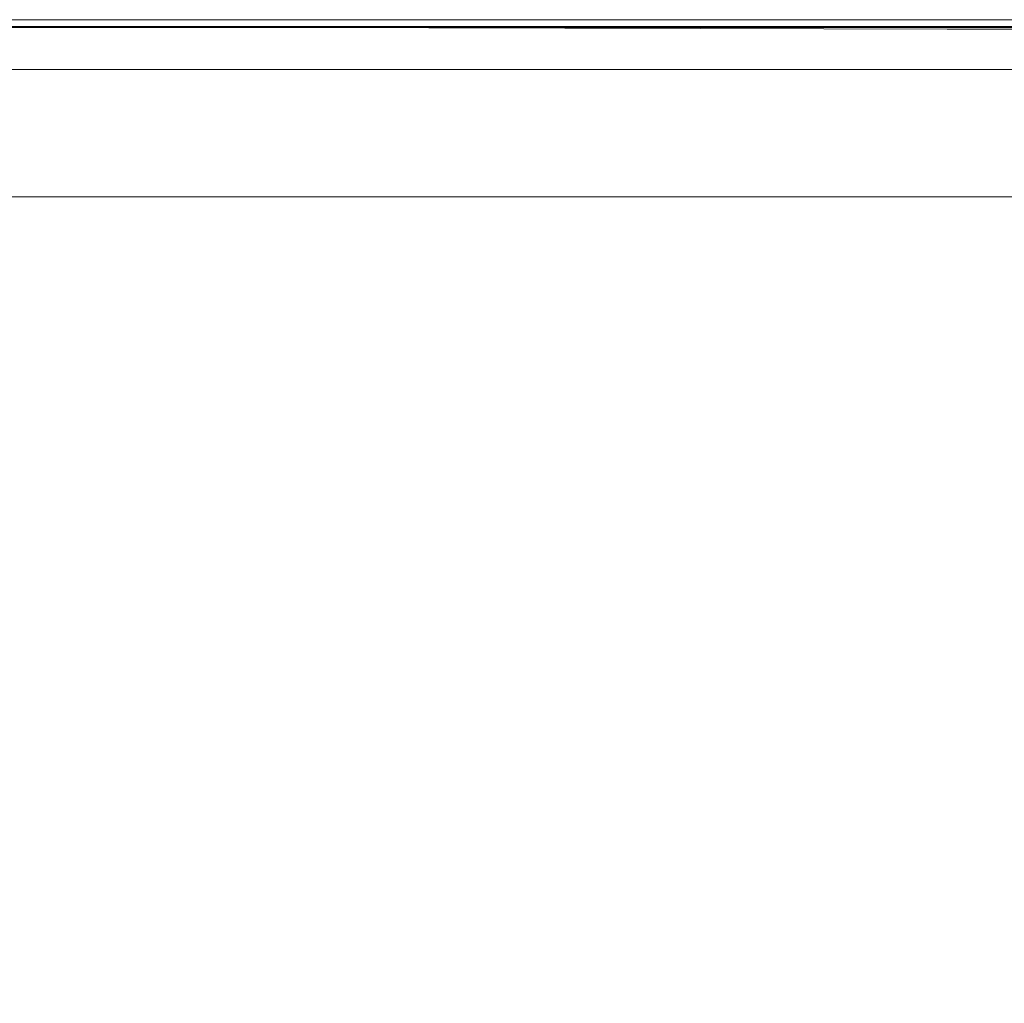
# Model space of a CAD drawing. Extents: x -800 to 800, y -363 to 387.
# Drawn here: x 539 to 660, y 267 to 387 of the extents above; entities that cross this region are included whole.
import ezdxf

# ---------------------------------------------------------------- set-up
doc = ezdxf.new("R2010")
doc.units = 0
doc.header["$LTSCALE"] = 500
doc.header["$MEASUREMENT"] = 0
doc.layers.add('TELIMENA_CERAMIKA', color=7, linetype='Continuous')

msp = doc.modelspace()

# ---------------------------------------------------------------- linework, layer by layer
at = {"layer": 'TELIMENA_CERAMIKA', "lineweight": 0}
for points, invisible_edges in [([(514.23, 386.9, 221.21), (552.93, 386.9, 221.21), (553.35, 387.18, 220.66), (514.63, 387.18, 220.66)], 15), ([(514.78, 387.29, 226.01), (553.51, 387.29, 226.01), (553.12, 387.04, 224.74), (514.41, 387.04, 224.74)], 15), ([(514.86, 387.35, 220.05), (514.63, 387.18, 220.66), (553.35, 387.18, 220.66), (553.6, 387.35, 220.05)], 15), ([(514.96, 387.42, 227.91), (553.7, 387.42, 227.91), (553.51, 387.29, 226.01), (514.78, 387.29, 226.01)], 15), ([(514.96, 387.25, 283.98), (514.8, 386.62, 285.88), (553.51, 386.53, 285.88), (553.7, 387.23, 283.98)], 13), ([(514.98, 387.43, 211.31), (514.86, 387.35, 220.05), (553.6, 387.35, 220.05), (553.73, 387.43, 211.31)], 15), ([(514.96, 387.42, 227.91), (515.02, 387.46, 230.58), (553.77, 387.46, 230.58), (553.7, 387.42, 227.91)], 15), ([(514.96, 387.25, 283.98), (553.7, 387.23, 283.98), (553.77, 387.46, 281.31), (515.02, 387.46, 281.31)], 15), ([(514.98, 387.43, 211.31), (553.73, 387.43, 211.31), (553.77, 387.46, 186.39), (515.02, 387.46, 186.39)], 15), ([(515.02, 387.46, 230.58), (515.02, 387.46, 234.13), (553.77, 387.46, 234.13), (553.77, 387.46, 230.58)], 15), ([(515.02, 387.46, 281.31), (553.77, 387.46, 281.31), (553.77, 387.46, 277.76), (515.02, 387.46, 277.76)], 15), ([(515.02, 387.46, 267.87), (553.77, 387.46, 267.87), (553.77, 387.46, 262.03), (515.02, 387.46, 262.03)], 15), ([(515.02, 387.46, 262.03), (553.77, 387.46, 262.03), (553.77, 387.46, 255.94), (515.02, 387.46, 255.94)], 15), ([(515.02, 387.46, 267.87), (515.02, 387.46, 273.19), (553.77, 387.46, 273.19), (553.77, 387.46, 267.87)], 15), ([(515.02, 387.46, 273.19), (515.02, 387.46, 277.76), (553.77, 387.46, 277.76), (553.77, 387.46, 273.19)], 15), ([(515.02, 387.46, 244.02), (515.02, 387.46, 249.86), (553.77, 387.46, 249.86), (553.77, 387.46, 244.02)], 15), ([(515.02, 387.46, 249.86), (515.02, 387.46, 255.94), (553.77, 387.46, 255.94), (553.77, 387.46, 249.86)], 15), ([(515.02, 387.46, 244.02), (553.77, 387.46, 244.02), (553.77, 387.46, 238.69), (515.02, 387.46, 238.69)], 15), ([(515.02, 387.46, 238.69), (553.77, 387.46, 238.69), (553.77, 387.46, 234.13), (515.02, 387.46, 234.13)], 15), ([(515.02, 387.46, 186.39), (553.77, 387.46, 186.39), (553.77, 387.46, 137.23), (515.02, 387.46, 137.23)], 15), ([(515.02, 387.46, -49.88), (553.77, 387.46, -49.88), (553.77, 387.46, -171.7), (515.02, 387.46, -171.7)], 15), ([(515.02, 387.46, -171.7), (553.77, 387.46, -171.7), (553.77, 387.46, -301.59), (515.02, 387.46, -301.59)], 11), ([(515.02, 387.46, -49.88), (515.02, 387.46, 55.78), (553.77, 387.46, 55.78), (553.77, 387.46, -49.88)], 15), ([(515.02, 387.46, 55.78), (515.02, 387.46, 137.23), (553.77, 387.46, 137.23), (553.77, 387.46, 55.78)], 15), ([(589.12, 386.9, 221.21), (589.57, 387.18, 220.66), (553.35, 387.18, 220.66), (552.93, 386.9, 221.21)], 15), ([(589.74, 387.29, 226.01), (589.33, 387.04, 224.74), (553.12, 387.04, 224.74), (553.51, 387.29, 226.01)], 15), ([(589.84, 387.35, 220.05), (553.6, 387.35, 220.05), (553.35, 387.18, 220.66), (589.57, 387.18, 220.66)], 15), ([(589.95, 387.42, 227.91), (589.74, 387.29, 226.01), (553.51, 387.29, 226.01), (553.7, 387.42, 227.91)], 15), ([(589.95, 387.21, 283.98), (553.7, 387.23, 283.98), (553.51, 386.53, 285.88), (589.72, 386.45, 285.88)], 11), ([(589.98, 387.43, 211.31), (553.73, 387.43, 211.31), (553.6, 387.35, 220.05), (589.84, 387.35, 220.05)], 15), ([(589.95, 387.42, 227.91), (553.7, 387.42, 227.91), (553.77, 387.46, 230.58), (590.02, 387.46, 230.58)], 15), ([(589.95, 387.21, 283.98), (590.02, 387.46, 281.31), (553.77, 387.46, 281.31), (553.7, 387.23, 283.98)], 15), ([(589.98, 387.43, 211.31), (590.02, 387.46, 186.39), (553.77, 387.46, 186.39), (553.73, 387.43, 211.31)], 15), ([(590.02, 387.46, 230.58), (553.77, 387.46, 230.58), (553.77, 387.46, 234.13), (590.02, 387.46, 234.13)], 15), ([(590.02, 387.46, 281.31), (590.02, 387.46, 277.76), (553.77, 387.46, 277.76), (553.77, 387.46, 281.31)], 15), ([(590.02, 387.46, 267.87), (590.02, 387.46, 262.03), (553.77, 387.46, 262.03), (553.77, 387.46, 267.87)], 15), ([(590.02, 387.46, 262.03), (590.02, 387.46, 255.94), (553.77, 387.46, 255.94), (553.77, 387.46, 262.03)], 15), ([(590.02, 387.46, 267.87), (553.77, 387.46, 267.87), (553.77, 387.46, 273.19), (590.02, 387.46, 273.19)], 15), ([(590.02, 387.46, 273.19), (553.77, 387.46, 273.19), (553.77, 387.46, 277.76), (590.02, 387.46, 277.76)], 15), ([(590.02, 387.46, 244.02), (553.77, 387.46, 244.02), (553.77, 387.46, 249.86), (590.02, 387.46, 249.86)], 15), ([(590.02, 387.46, 249.86), (553.77, 387.46, 249.86), (553.77, 387.46, 255.94), (590.02, 387.46, 255.94)], 15), ([(590.02, 387.46, 244.02), (590.02, 387.46, 238.69), (553.77, 387.46, 238.69), (553.77, 387.46, 244.02)], 15), ([(590.02, 387.46, 238.69), (590.02, 387.46, 234.13), (553.77, 387.46, 234.13), (553.77, 387.46, 238.69)], 15), ([(590.02, 387.46, 186.39), (590.02, 387.46, 137.23), (553.77, 387.46, 137.23), (553.77, 387.46, 186.39)], 15), ([(590.02, 387.46, -49.88), (590.02, 387.46, -171.7), (553.77, 387.46, -171.7), (553.77, 387.46, -49.88)], 15), ([(590.02, 387.46, -171.7), (590.02, 387.46, -301.59), (553.77, 387.46, -301.59), (553.77, 387.46, -171.7)], 13), ([(590.02, 387.46, -49.88), (553.77, 387.46, -49.88), (553.77, 387.46, 55.78), (590.02, 387.46, 55.78)], 15), ([(590.02, 387.46, 55.78), (553.77, 387.46, 55.78), (553.77, 387.46, 137.23), (590.02, 387.46, 137.23)], 15), ([(622.51, 386.9, 221.21), (622.98, 387.18, 220.66), (589.57, 387.18, 220.66), (589.12, 386.9, 221.21)], 15), ([(623.17, 387.29, 226.01), (622.73, 387.04, 224.74), (589.33, 387.04, 224.74), (589.74, 387.29, 226.01)], 15), ([(623.27, 387.35, 220.05), (589.84, 387.35, 220.05), (589.57, 387.18, 220.66), (622.98, 387.18, 220.66)], 15), ([(623.38, 387.19, 283.98), (589.95, 387.21, 283.98), (589.72, 386.45, 285.88), (623.12, 386.38, 285.88)], 11), ([(623.39, 387.42, 227.91), (623.17, 387.29, 226.01), (589.74, 387.29, 226.01), (589.95, 387.42, 227.91)], 15), ([(623.41, 387.43, 211.31), (589.98, 387.43, 211.31), (589.84, 387.35, 220.05), (623.27, 387.35, 220.05)], 15), ([(623.39, 387.42, 227.91), (589.95, 387.42, 227.91), (590.02, 387.46, 230.58), (623.46, 387.46, 230.58)], 15), ([(623.38, 387.19, 283.98), (623.46, 387.46, 281.31), (590.02, 387.46, 281.31), (589.95, 387.21, 283.98)], 15), ([(623.41, 387.43, 211.31), (623.46, 387.46, 186.39), (590.02, 387.46, 186.39), (589.98, 387.43, 211.31)], 15), ([(623.46, 387.46, 230.58), (590.02, 387.46, 230.58), (590.02, 387.46, 234.13), (623.46, 387.46, 234.13)], 15), ([(623.46, 387.46, 281.31), (623.46, 387.46, 277.76), (590.02, 387.46, 277.76), (590.02, 387.46, 281.31)], 15), ([(623.46, 387.46, 267.87), (623.46, 387.46, 262.03), (590.02, 387.46, 262.03), (590.02, 387.46, 267.87)], 15), ([(623.46, 387.46, 262.03), (623.46, 387.46, 255.94), (590.02, 387.46, 255.94), (590.02, 387.46, 262.03)], 15), ([(623.46, 387.46, 267.87), (590.02, 387.46, 267.87), (590.02, 387.46, 273.19), (623.46, 387.46, 273.19)], 15), ([(623.46, 387.46, 273.19), (590.02, 387.46, 273.19), (590.02, 387.46, 277.76), (623.46, 387.46, 277.76)], 15), ([(623.46, 387.46, 244.02), (590.02, 387.46, 244.02), (590.02, 387.46, 249.86), (623.46, 387.46, 249.86)], 15), ([(623.46, 387.46, 249.86), (590.02, 387.46, 249.86), (590.02, 387.46, 255.94), (623.46, 387.46, 255.94)], 15), ([(623.46, 387.46, 244.02), (623.46, 387.46, 238.69), (590.02, 387.46, 238.69), (590.02, 387.46, 244.02)], 15), ([(623.46, 387.46, 238.69), (623.46, 387.46, 234.13), (590.02, 387.46, 234.13), (590.02, 387.46, 238.69)], 15), ([(623.46, 387.46, 186.39), (623.46, 387.46, 137.23), (590.02, 387.46, 137.23), (590.02, 387.46, 186.39)], 15), ([(623.46, 387.46, -49.88), (623.46, 387.46, -171.7), (590.02, 387.46, -171.7), (590.02, 387.46, -49.88)], 15), ([(623.46, 387.46, -171.7), (623.46, 387.46, -301.59), (590.02, 387.46, -301.59), (590.02, 387.46, -171.7)], 13), ([(623.46, 387.46, -49.88), (590.02, 387.46, -49.88), (590.02, 387.46, 55.78), (623.46, 387.46, 55.78)], 15), ([(623.46, 387.46, 55.78), (590.02, 387.46, 55.78), (590.02, 387.46, 137.23), (623.46, 387.46, 137.23)], 15), ([(622.51, 386.9, 221.21), (652.78, 386.9, 221.21), (653.28, 387.18, 220.66), (622.98, 387.18, 220.66)], 15), ([(623.17, 387.29, 226.01), (653.47, 387.29, 226.01), (653.01, 387.04, 224.74), (622.73, 387.04, 224.74)], 15), ([(623.27, 387.35, 220.05), (622.98, 387.18, 220.66), (653.28, 387.18, 220.66), (653.57, 387.35, 220.05)], 15), ([(623.38, 387.19, 283.98), (623.12, 386.38, 285.88), (653.41, 386.31, 285.88), (653.68, 387.17, 283.98)], 13), ([(623.39, 387.42, 227.91), (653.7, 387.42, 227.91), (653.47, 387.29, 226.01), (623.17, 387.29, 226.01)], 15), ([(623.41, 387.43, 211.31), (623.27, 387.35, 220.05), (653.57, 387.35, 220.05), (653.72, 387.43, 211.31)], 15), ([(623.38, 387.19, 283.98), (653.68, 387.17, 283.98), (653.77, 387.46, 281.31), (623.46, 387.46, 281.31)], 15), ([(623.39, 387.42, 227.91), (623.46, 387.46, 230.58), (653.77, 387.46, 230.58), (653.7, 387.42, 227.91)], 15), ([(623.41, 387.43, 211.31), (653.72, 387.43, 211.31), (653.77, 387.46, 186.39), (623.46, 387.46, 186.39)], 15), ([(623.46, 387.46, 230.58), (623.46, 387.46, 234.13), (653.77, 387.46, 234.13), (653.77, 387.46, 230.58)], 15), ([(623.46, 387.46, 281.31), (653.77, 387.46, 281.31), (653.77, 387.46, 277.76), (623.46, 387.46, 277.76)], 15), ([(623.46, 387.46, 267.87), (623.46, 387.46, 273.19), (653.77, 387.46, 273.19), (653.77, 387.46, 267.87)], 15), ([(623.46, 387.46, 273.19), (623.46, 387.46, 277.76), (653.77, 387.46, 277.76), (653.77, 387.46, 273.19)], 15), ([(623.46, 387.46, 267.87), (653.77, 387.46, 267.87), (653.77, 387.46, 262.03), (623.46, 387.46, 262.03)], 15), ([(623.46, 387.46, 262.03), (653.77, 387.46, 262.03), (653.77, 387.46, 255.94), (623.46, 387.46, 255.94)], 15), ([(623.46, 387.46, 244.02), (623.46, 387.46, 249.86), (653.77, 387.46, 249.86), (653.77, 387.46, 244.02)], 15), ([(623.46, 387.46, 249.86), (623.46, 387.46, 255.94), (653.77, 387.46, 255.94), (653.77, 387.46, 249.86)], 15), ([(623.46, 387.46, 244.02), (653.77, 387.46, 244.02), (653.77, 387.46, 238.69), (623.46, 387.46, 238.69)], 15), ([(623.46, 387.46, 238.69), (653.77, 387.46, 238.69), (653.77, 387.46, 234.13), (623.46, 387.46, 234.13)], 15), ([(623.46, 387.46, 186.39), (653.77, 387.46, 186.39), (653.77, 387.46, 137.23), (623.46, 387.46, 137.23)], 15), ([(623.46, 387.46, -49.88), (623.46, 387.46, 55.78), (653.77, 387.46, 55.78), (653.77, 387.46, -49.88)], 15), ([(623.46, 387.46, 55.78), (623.46, 387.46, 137.23), (653.77, 387.46, 137.23), (653.77, 387.46, 55.78)], 15), ([(623.46, 387.46, -49.88), (653.77, 387.46, -49.88), (653.77, 387.46, -171.7), (623.46, 387.46, -171.7)], 15), ([(623.46, 387.46, -171.7), (653.77, 387.46, -171.7), (653.77, 387.46, -301.59), (623.46, 387.46, -301.59)], 11), ([(652.78, 386.9, 221.21), (679.61, 386.9, 221.21), (680.13, 387.18, 220.66), (653.28, 387.18, 220.66)], 15), ([(653.47, 387.29, 226.01), (680.33, 387.29, 226.01), (679.85, 387.04, 224.74), (653.01, 387.04, 224.74)], 15), ([(653.57, 387.35, 220.05), (653.28, 387.18, 220.66), (680.13, 387.18, 220.66), (680.44, 387.35, 220.05)], 15), ([(653.68, 387.17, 283.98), (653.41, 386.31, 285.88), (680.28, 386.25, 285.88), (680.56, 387.16, 283.98)], 13), ([(653.7, 387.42, 227.91), (680.57, 387.42, 227.91), (680.33, 387.29, 226.01), (653.47, 387.29, 226.01)], 15), ([(653.72, 387.43, 211.31), (653.57, 387.35, 220.05), (680.44, 387.35, 220.05), (680.6, 387.43, 211.31)], 15), ([(653.68, 387.17, 283.98), (680.56, 387.16, 283.98), (680.65, 387.46, 281.31), (653.77, 387.46, 281.31)], 15), ([(653.7, 387.42, 227.91), (653.77, 387.46, 230.58), (680.65, 387.46, 230.58), (680.57, 387.42, 227.91)], 15), ([(653.72, 387.43, 211.31), (680.6, 387.43, 211.31), (680.65, 387.46, 186.39), (653.77, 387.46, 186.39)], 15), ([(653.77, 387.46, 230.58), (653.77, 387.46, 234.13), (680.65, 387.46, 234.13), (680.65, 387.46, 230.58)], 15), ([(653.77, 387.46, 281.31), (680.65, 387.46, 281.31), (680.65, 387.46, 277.76), (653.77, 387.46, 277.76)], 15), ([(653.77, 387.46, 267.87), (653.77, 387.46, 273.19), (680.65, 387.46, 273.19), (680.65, 387.46, 267.87)], 15), ([(653.77, 387.46, 273.19), (653.77, 387.46, 277.76), (680.65, 387.46, 277.76), (680.65, 387.46, 273.19)], 15), ([(653.77, 387.46, 267.87), (680.65, 387.46, 267.87), (680.65, 387.46, 262.03), (653.77, 387.46, 262.03)], 15), ([(653.77, 387.46, 262.03), (680.65, 387.46, 262.03), (680.65, 387.46, 255.94), (653.77, 387.46, 255.94)], 15), ([(653.77, 387.46, 244.02), (653.77, 387.46, 249.86), (680.65, 387.46, 249.86), (680.65, 387.46, 244.02)], 15), ([(653.77, 387.46, 249.86), (653.77, 387.46, 255.94), (680.65, 387.46, 255.94), (680.65, 387.46, 249.86)], 15), ([(653.77, 387.46, 244.02), (680.65, 387.46, 244.02), (680.65, 387.46, 238.69), (653.77, 387.46, 238.69)], 15), ([(653.77, 387.46, 238.69), (680.65, 387.46, 238.69), (680.65, 387.46, 234.13), (653.77, 387.46, 234.13)], 15), ([(653.77, 387.46, 186.39), (680.65, 387.46, 186.39), (680.65, 387.46, 137.23), (653.77, 387.46, 137.23)], 15), ([(653.77, 387.46, -49.88), (653.77, 387.46, 55.78), (680.65, 387.46, 55.78), (680.65, 387.46, -49.88)], 15), ([(653.77, 387.46, 55.78), (653.77, 387.46, 137.23), (680.65, 387.46, 137.23), (680.65, 387.46, 55.78)], 15), ([(653.77, 387.46, -49.88), (680.65, 387.46, -49.88), (680.65, 387.46, -171.7), (653.77, 387.46, -171.7)], 15), ([(653.77, 387.46, -171.7), (680.65, 387.46, -171.7), (680.65, 387.46, -301.59), (653.77, 387.46, -301.59)], 11), ([(512.9, 385.98, 223.6), (551.49, 385.98, 223.6), (550.13, 385.08, 223.47), (511.63, 385.08, 223.47)], 15), ([(512.92, 385.95, 222.05), (511.96, 385.26, 222.33), (550.48, 385.26, 222.33), (551.51, 385.95, 222.05)], 15), ([(512.9, 385.98, 223.6), (513.81, 386.61, 223.98), (552.47, 386.61, 223.98), (551.49, 385.98, 223.6)], 13), ([(513.67, 386.49, 221.67), (512.92, 385.95, 222.05), (551.51, 385.95, 222.05), (552.32, 386.49, 221.67)], 15), ([(513.67, 386.49, 221.67), (552.32, 386.49, 221.67), (552.93, 386.9, 221.21), (514.23, 386.9, 221.21)], 14), ([(513.81, 386.61, 223.98), (514.41, 387.04, 224.74), (553.12, 387.04, 224.74), (552.47, 386.61, 223.98)], 15), ([(514.8, 386.62, 285.88), (514.47, 385.35, 287.15), (553.11, 385.14, 287.15), (553.51, 386.53, 285.88)], 15), ([(587.6, 385.98, 223.6), (586.14, 385.08, 223.47), (550.13, 385.08, 223.47), (551.49, 385.98, 223.6)], 15), ([(587.61, 385.95, 222.05), (551.51, 385.95, 222.05), (550.48, 385.26, 222.33), (586.52, 385.26, 222.33)], 15), ([(587.6, 385.98, 223.6), (551.49, 385.98, 223.6), (552.47, 386.61, 223.98), (588.64, 386.61, 223.98)], 11), ([(588.48, 386.49, 221.67), (552.32, 386.49, 221.67), (551.51, 385.95, 222.05), (587.61, 385.95, 222.05)], 15), ([(588.48, 386.49, 221.67), (589.12, 386.9, 221.21), (552.93, 386.9, 221.21), (552.32, 386.49, 221.67)], 7), ([(588.64, 386.61, 223.98), (552.47, 386.61, 223.98), (553.12, 387.04, 224.74), (589.33, 387.04, 224.74)], 15), ([(589.72, 386.45, 285.88), (553.51, 386.53, 285.88), (553.11, 385.14, 287.15), (589.26, 384.94, 287.15)], 15), ([(620.9, 385.98, 223.6), (619.36, 385.08, 223.47), (586.14, 385.08, 223.47), (587.6, 385.98, 223.6)], 15), ([(620.92, 385.95, 222.05), (587.61, 385.95, 222.05), (586.52, 385.26, 222.33), (619.76, 385.26, 222.33)], 15), ([(620.9, 385.98, 223.6), (587.6, 385.98, 223.6), (588.64, 386.61, 223.98), (622, 386.61, 223.98)], 11), ([(621.83, 386.49, 221.67), (588.48, 386.49, 221.67), (587.61, 385.95, 222.05), (620.92, 385.95, 222.05)], 15), ([(621.83, 386.49, 221.67), (622.51, 386.9, 221.21), (589.12, 386.9, 221.21), (588.48, 386.49, 221.67)], 7), ([(622, 386.61, 223.98), (588.64, 386.61, 223.98), (589.33, 387.04, 224.74), (622.73, 387.04, 224.74)], 15), ([(623.12, 386.38, 285.88), (589.72, 386.45, 285.88), (589.26, 384.94, 287.15), (622.62, 384.75, 287.15)], 15), ([(620.9, 385.98, 223.6), (651.09, 385.98, 223.6), (649.48, 385.08, 223.47), (619.36, 385.08, 223.47)], 15), ([(620.92, 385.95, 222.05), (619.76, 385.26, 222.33), (649.89, 385.26, 222.33), (651.1, 385.95, 222.05)], 15), ([(620.9, 385.98, 223.6), (622, 386.61, 223.98), (652.24, 386.61, 223.98), (651.09, 385.98, 223.6)], 13), ([(621.83, 386.49, 221.67), (620.92, 385.95, 222.05), (651.1, 385.95, 222.05), (652.06, 386.49, 221.67)], 7), ([(621.83, 386.49, 221.67), (652.06, 386.49, 221.67), (652.78, 386.9, 221.21), (622.51, 386.9, 221.21)], 15), ([(622, 386.61, 223.98), (622.73, 387.04, 224.74), (653.01, 387.04, 224.74), (652.24, 386.61, 223.98)], 15), ([(623.12, 386.38, 285.88), (622.62, 384.75, 287.15), (652.87, 384.58, 287.15), (653.41, 386.31, 285.88)], 15), ([(651.09, 385.98, 223.6), (677.85, 385.98, 223.6), (676.17, 385.08, 223.47), (649.48, 385.08, 223.47)], 15), ([(651.1, 385.95, 222.05), (649.89, 385.26, 222.33), (676.61, 385.26, 222.33), (677.87, 385.95, 222.05)], 15), ([(651.09, 385.98, 223.6), (652.24, 386.61, 223.98), (679.05, 386.61, 223.98), (677.85, 385.98, 223.6)], 13), ([(652.06, 386.49, 221.67), (651.1, 385.95, 222.05), (677.87, 385.95, 222.05), (678.87, 386.49, 221.67)], 7), ([(652.06, 386.49, 221.67), (678.87, 386.49, 221.67), (679.61, 386.9, 221.21), (652.78, 386.9, 221.21)], 15), ([(652.24, 386.61, 223.98), (653.01, 387.04, 224.74), (679.85, 387.04, 224.74), (679.05, 386.61, 223.98)], 15), ([(653.41, 386.31, 285.88), (652.87, 384.58, 287.15), (679.73, 384.44, 287.15), (680.28, 386.25, 285.88)], 15), ([(511.63, 385.08, 223.47), (550.13, 385.08, 223.47), (548.31, 383.9, 223.47), (509.94, 383.9, 223.47)], 15), ([(510.78, 384.42, 222.49), (549.22, 384.42, 222.49), (550.48, 385.26, 222.33), (511.96, 385.26, 222.33)], 15), ([(513.93, 383.24, 287.91), (552.45, 382.82, 287.91), (553.11, 385.14, 287.15), (514.47, 385.35, 287.15)], 15), ([(586.14, 385.08, 223.47), (584.2, 383.9, 223.47), (548.31, 383.9, 223.47), (550.13, 385.08, 223.47)], 15), ([(585.17, 384.42, 222.49), (586.52, 385.26, 222.33), (550.48, 385.26, 222.33), (549.22, 384.42, 222.49)], 15), ([(588.5, 382.42, 287.91), (589.26, 384.94, 287.15), (553.11, 385.14, 287.15), (552.45, 382.82, 287.91)], 15), ([(619.36, 385.08, 223.47), (617.31, 383.9, 223.47), (584.2, 383.9, 223.47), (586.14, 385.08, 223.47)], 15), ([(618.33, 384.42, 222.49), (619.76, 385.26, 222.33), (586.52, 385.26, 222.33), (585.17, 384.42, 222.49)], 15), ([(621.77, 382.04, 287.91), (622.62, 384.75, 287.15), (589.26, 384.94, 287.15), (588.5, 382.42, 287.91)], 15), ([(619.36, 385.08, 223.47), (649.48, 385.08, 223.47), (647.33, 383.9, 223.47), (617.31, 383.9, 223.47)], 15), ([(618.33, 384.42, 222.49), (648.4, 384.42, 222.49), (649.89, 385.26, 222.33), (619.76, 385.26, 222.33)], 15), ([(621.77, 382.04, 287.91), (651.97, 381.7, 287.91), (652.87, 384.58, 287.15), (622.62, 384.75, 287.15)], 15), ([(649.48, 385.08, 223.47), (676.17, 385.08, 223.47), (673.94, 383.9, 223.47), (647.33, 383.9, 223.47)], 15), ([(648.4, 384.42, 222.49), (675.05, 384.42, 222.49), (676.61, 385.26, 222.33), (649.89, 385.26, 222.33)], 15), ([(507.76, 382.37, 223.47), (509.94, 383.9, 223.47), (548.31, 383.9, 223.47), (545.97, 382.37, 223.47)], 15), ([(509.44, 383.45, 222.58), (547.77, 383.45, 222.58), (549.22, 384.42, 222.49), (510.78, 384.42, 222.49)], 15), ([(581.71, 382.37, 223.47), (545.97, 382.37, 223.47), (548.31, 383.9, 223.47), (584.2, 383.9, 223.47)], 15), ([(583.63, 383.45, 222.58), (585.17, 384.42, 222.49), (549.22, 384.42, 222.49), (547.77, 383.45, 222.58)], 15), ([(614.68, 382.37, 223.47), (581.71, 382.37, 223.47), (584.2, 383.9, 223.47), (617.31, 383.9, 223.47)], 15), ([(616.71, 383.45, 222.58), (618.33, 384.42, 222.49), (585.17, 384.42, 222.49), (583.63, 383.45, 222.58)], 15), ([(614.68, 382.37, 223.47), (617.31, 383.9, 223.47), (647.33, 383.9, 223.47), (644.56, 382.37, 223.47)], 15), ([(616.71, 383.45, 222.58), (646.7, 383.45, 222.58), (648.4, 384.42, 222.49), (618.33, 384.42, 222.49)], 15), ([(644.56, 382.37, 223.47), (647.33, 383.9, 223.47), (673.94, 383.9, 223.47), (671.06, 382.37, 223.47)], 15), ([(646.7, 383.45, 222.58), (673.28, 383.45, 222.58), (675.05, 384.42, 222.49), (648.4, 384.42, 222.49)], 15), ([(651.97, 381.7, 287.91), (678.81, 381.41, 287.91), (679.73, 384.44, 287.15), (652.87, 384.58, 287.15)], 15), ([(505.16, 380.54, 223.47), (507.76, 382.37, 223.47), (545.97, 382.37, 223.47), (543.17, 380.54, 223.47)], 15), ([(507.99, 382.41, 222.61), (506.49, 381.33, 222.61), (544.6, 381.33, 222.61), (546.22, 382.41, 222.61)], 13), ([(509.44, 383.45, 222.58), (507.99, 382.41, 222.61), (546.22, 382.41, 222.61), (547.77, 383.45, 222.58)], 15), ([(513.11, 379.6, 288.29), (551.47, 378.88, 288.29), (552.45, 382.82, 287.91), (513.93, 383.24, 287.91)], 15), ([(578.73, 380.54, 223.47), (543.17, 380.54, 223.47), (545.97, 382.37, 223.47), (581.71, 382.37, 223.47)], 15), ([(581.97, 382.41, 222.61), (546.22, 382.41, 222.61), (544.6, 381.33, 222.61), (580.25, 381.33, 222.61)], 11), ([(583.63, 383.45, 222.58), (547.77, 383.45, 222.58), (546.22, 382.41, 222.61), (581.97, 382.41, 222.61)], 15), ([(587.36, 378.17, 288.29), (588.5, 382.42, 287.91), (552.45, 382.82, 287.91), (551.47, 378.88, 288.29)], 15), ([(611.53, 380.54, 223.47), (578.73, 380.54, 223.47), (581.71, 382.37, 223.47), (614.68, 382.37, 223.47)], 15), ([(614.95, 382.41, 222.61), (581.97, 382.41, 222.61), (580.25, 381.33, 222.61), (613.13, 381.33, 222.61)], 11), ([(616.71, 383.45, 222.58), (583.63, 383.45, 222.58), (581.97, 382.41, 222.61), (614.95, 382.41, 222.61)], 15), ([(620.51, 377.51, 288.29), (621.77, 382.04, 287.91), (588.5, 382.42, 287.91), (587.36, 378.17, 288.29)], 15), ([(611.53, 380.54, 223.47), (614.68, 382.37, 223.47), (644.56, 382.37, 223.47), (641.26, 380.54, 223.47)], 15), ([(614.95, 382.41, 222.61), (613.13, 381.33, 222.61), (642.94, 381.33, 222.61), (644.85, 382.41, 222.61)], 13), ([(616.71, 383.45, 222.58), (614.95, 382.41, 222.61), (644.85, 382.41, 222.61), (646.7, 383.45, 222.58)], 15), ([(641.26, 380.54, 223.47), (644.56, 382.37, 223.47), (671.06, 382.37, 223.47), (667.63, 380.54, 223.47)], 15), ([(644.85, 382.41, 222.61), (642.94, 381.33, 222.61), (669.37, 381.33, 222.61), (671.36, 382.41, 222.61)], 13), ([(646.7, 383.45, 222.58), (644.85, 382.41, 222.61), (671.36, 382.41, 222.61), (673.28, 383.45, 222.58)], 15), ([(620.51, 377.51, 288.29), (650.63, 376.92, 288.29), (651.97, 381.7, 287.91), (621.77, 382.04, 287.91)], 15), ([(650.63, 376.92, 288.29), (677.43, 376.41, 288.29), (678.81, 381.41, 287.91), (651.97, 381.7, 287.91)], 15), ([(505.16, 380.54, 223.47), (543.17, 380.54, 223.47), (539.99, 378.46, 223.47), (502.2, 378.46, 223.47)], 15), ([(578.73, 380.54, 223.47), (575.34, 378.46, 223.47), (539.99, 378.46, 223.47), (543.17, 380.54, 223.47)], 15), ([(611.53, 380.54, 223.47), (607.95, 378.46, 223.47), (575.34, 378.46, 223.47), (578.73, 380.54, 223.47)], 15), ([(611.53, 380.54, 223.47), (641.26, 380.54, 223.47), (637.5, 378.46, 223.47), (607.95, 378.46, 223.47)], 15), ([(641.26, 380.54, 223.47), (667.63, 380.54, 223.47), (663.71, 378.46, 223.47), (637.5, 378.46, 223.47)], 15), ([(513.11, 379.6, 288.29), (511.96, 373.77, 288.41), (550.08, 372.61, 288.41), (551.47, 378.88, 288.29)], 15), ([(587.36, 378.17, 288.29), (551.47, 378.88, 288.29), (550.08, 372.61, 288.41), (585.77, 371.49, 288.41)], 15), ([(502.2, 378.46, 223.47), (539.99, 378.46, 223.47), (536.48, 376.17, 223.47), (498.94, 376.17, 223.47)], 15), ([(575.34, 378.46, 223.47), (571.6, 376.17, 223.47), (536.48, 376.17, 223.47), (539.99, 378.46, 223.47)], 15), ([(607.95, 378.46, 223.47), (603.99, 376.17, 223.47), (571.6, 376.17, 223.47), (575.34, 378.46, 223.47)], 15), ([(620.51, 377.51, 288.29), (587.36, 378.17, 288.29), (585.77, 371.49, 288.41), (618.74, 370.43, 288.41)], 15), ([(607.95, 378.46, 223.47), (637.5, 378.46, 223.47), (633.36, 376.17, 223.47), (603.99, 376.17, 223.47)], 15), ([(620.51, 377.51, 288.29), (618.74, 370.43, 288.41), (648.74, 369.49, 288.41), (650.63, 376.92, 288.29)], 15), ([(637.5, 378.46, 223.47), (663.71, 378.46, 223.47), (659.4, 376.17, 223.47), (633.36, 376.17, 223.47)], 15), ([(686.26, 378.46, 223.47), (681.8, 376.17, 223.47), (659.4, 376.17, 223.47), (663.71, 378.46, 223.47)], 15), ([(650.63, 376.92, 288.29), (648.74, 369.49, 288.41), (675.5, 368.68, 288.41), (677.43, 376.41, 288.29)], 15), ([(567.58, 373.7, 223.47), (532.71, 373.7, 223.47), (536.48, 376.17, 223.47), (571.6, 376.17, 223.47)], 15), ([(599.75, 373.7, 223.47), (567.58, 373.7, 223.47), (571.6, 376.17, 223.47), (603.99, 376.17, 223.47)], 15), ([(599.75, 373.7, 223.47), (603.99, 376.17, 223.47), (633.36, 376.17, 223.47), (628.91, 373.7, 223.47)], 15), ([(628.91, 373.7, 223.47), (633.36, 376.17, 223.47), (659.4, 376.17, 223.47), (654.76, 373.7, 223.47)], 15), ([(677.01, 373.7, 223.47), (654.76, 373.7, 223.47), (659.4, 376.17, 223.47), (681.8, 376.17, 223.47)], 15), ([(511.96, 373.77, 288.41), (510.43, 365.07, 288.41), (548.24, 363.34, 288.41), (550.08, 372.61, 288.41)], 15), ([(563.36, 371.11, 223.47), (528.74, 371.11, 223.47), (532.71, 373.7, 223.47), (567.58, 373.7, 223.47)], 15), ([(585.77, 371.49, 288.41), (550.08, 372.61, 288.41), (548.24, 363.34, 288.41), (583.64, 361.66, 288.41)], 15), ([(595.28, 371.11, 223.47), (563.36, 371.11, 223.47), (567.58, 373.7, 223.47), (599.75, 373.7, 223.47)], 15), ([(595.28, 371.11, 223.47), (599.75, 373.7, 223.47), (628.91, 373.7, 223.47), (624.23, 371.11, 223.47)], 15), ([(624.23, 371.11, 223.47), (628.91, 373.7, 223.47), (654.76, 373.7, 223.47), (649.89, 371.11, 223.47)], 15), ([(671.97, 371.11, 223.47), (649.89, 371.11, 223.47), (654.76, 373.7, 223.47), (677.01, 373.7, 223.47)], 15), ([(618.74, 370.43, 288.41), (585.77, 371.49, 288.41), (583.64, 361.66, 288.41), (616.38, 360.08, 288.41)], 15), ([(563.36, 371.11, 223.47), (558.99, 368.44, 223.47), (524.65, 368.44, 223.47), (528.74, 371.11, 223.47)], 15), ([(595.28, 371.11, 223.47), (590.67, 368.44, 223.47), (558.99, 368.44, 223.47), (563.36, 371.11, 223.47)], 15), ([(595.28, 371.11, 223.47), (624.23, 371.11, 223.47), (619.39, 368.44, 223.47), (590.67, 368.44, 223.47)], 15), ([(618.74, 370.43, 288.41), (616.38, 360.08, 288.41), (646.22, 358.66, 288.41), (648.74, 369.49, 288.41)], 15), ([(624.23, 371.11, 223.47), (649.89, 371.11, 223.47), (644.86, 368.44, 223.47), (619.39, 368.44, 223.47)], 15), ([(671.97, 371.11, 223.47), (666.77, 368.44, 223.47), (644.86, 368.44, 223.47), (649.89, 371.11, 223.47)], 15), ([(648.74, 369.49, 288.41), (646.22, 358.66, 288.41), (672.92, 357.46, 288.41), (675.5, 368.68, 288.41)], 15), ([(558.99, 368.44, 223.47), (554.56, 365.72, 223.47), (520.49, 365.72, 223.47), (524.65, 368.44, 223.47)], 13), ([(590.67, 368.44, 223.47), (585.99, 365.72, 223.47), (554.56, 365.72, 223.47), (558.99, 368.44, 223.47)], 13), ([(590.67, 368.44, 223.47), (619.39, 368.44, 223.47), (614.48, 365.72, 223.47), (585.99, 365.72, 223.47)], 11), ([(619.39, 368.44, 223.47), (644.86, 368.44, 223.47), (639.74, 365.72, 223.47), (614.48, 365.72, 223.47)], 11), ([(666.77, 368.44, 223.47), (661.48, 365.72, 223.47), (639.74, 365.72, 223.47), (644.86, 368.44, 223.47)], 13), ([(508.47, 352.82, 288.41), (545.87, 350.35, 288.41), (548.24, 363.34, 288.41), (510.43, 365.07, 288.41)], 15), ([(580.9, 347.96, 288.41), (583.64, 361.66, 288.41), (548.24, 363.34, 288.41), (545.87, 350.35, 288.41)], 15), ([(613.35, 345.72, 288.41), (616.38, 360.08, 288.41), (583.64, 361.66, 288.41), (580.9, 347.96, 288.41)], 15), ([(613.35, 345.72, 288.41), (642.98, 343.7, 288.41), (646.22, 358.66, 288.41), (616.38, 360.08, 288.41)], 15), ([(642.98, 343.7, 288.41), (669.6, 341.99, 288.41), (672.92, 357.46, 288.41), (646.22, 358.66, 288.41)], 15), ([(506.18, 338.39, 288.26), (543.12, 335.03, 288.26), (545.87, 350.35, 288.41), (508.47, 352.82, 288.41)], 15), ([(577.74, 331.74, 288.26), (580.9, 347.96, 288.41), (545.87, 350.35, 288.41), (543.12, 335.03, 288.26)], 15), ([(609.86, 328.65, 288.26), (613.35, 345.72, 288.41), (580.9, 347.96, 288.41), (577.74, 331.74, 288.26)], 15), ([(609.86, 328.65, 288.26), (639.28, 325.86, 288.26), (642.98, 343.7, 288.41), (613.35, 345.72, 288.41)], 15), ([(639.28, 325.86, 288.26), (665.83, 323.5, 288.28), (669.6, 341.99, 288.41), (642.98, 343.7, 288.41)], 15), ([(506.18, 338.39, 288.26), (503.69, 323.14, 287.78), (540.15, 318.73, 287.78), (543.12, 335.03, 288.26)], 15), ([(577.74, 331.74, 288.26), (543.12, 335.03, 288.26), (540.15, 318.73, 287.78), (574.35, 314.35, 287.78)], 15), ([(609.86, 328.65, 288.26), (577.74, 331.74, 288.26), (574.35, 314.35, 287.78), (606.15, 310.17, 287.79)], 15), ([(609.86, 328.65, 288.26), (606.15, 310.17, 287.79), (635.37, 306.4, 287.82), (639.28, 325.86, 288.26)], 15), ([(639.28, 325.86, 288.26), (635.37, 306.4, 287.82), (661.85, 303.21, 287.88), (665.83, 323.5, 288.28)], 15), ([(503.69, 323.14, 287.78), (501.11, 308.44, 286.82), (537.09, 302.83, 286.82), (540.15, 318.73, 287.78)], 15), ([(574.35, 314.35, 287.78), (540.15, 318.73, 287.78), (537.09, 302.83, 286.82), (570.91, 297.11, 286.82)], 15), ([(606.15, 310.17, 287.79), (574.35, 314.35, 287.78), (570.91, 297.11, 286.82), (602.43, 291.6, 286.85)], 15), ([(606.15, 310.17, 287.79), (602.43, 291.6, 286.85), (631.49, 286.58, 286.92), (635.37, 306.4, 287.82)], 15), ([(635.37, 306.4, 287.82), (631.49, 286.58, 286.92), (657.95, 282.36, 287.07), (661.85, 303.21, 287.88)], 15), ([(567.61, 281.39, 285.23), (570.91, 297.11, 286.82), (537.09, 302.83, 286.82), (534.1, 288.69, 285.23)], 15), ([(685.44, 300.8, 287.98), (661.85, 303.21, 287.88), (657.95, 282.36, 287.07), (681.66, 279.25, 287.32)], 15), ([(598.92, 274.23, 285.28), (602.43, 291.6, 286.85), (570.91, 297.11, 286.82), (567.61, 281.39, 285.23)], 15), ([(598.92, 274.23, 285.28), (627.9, 267.67, 285.43), (631.49, 286.58, 286.92), (602.43, 291.6, 286.85)], 15), ([(564.5, 267.41, 282.58), (567.61, 281.39, 285.23), (534.1, 288.69, 285.23), (531.29, 276.38, 282.58)], 15), ([(627.9, 267.67, 285.43), (654.39, 262.19, 285.73), (657.95, 282.36, 287.07), (631.49, 286.58, 286.92)], 15), ([(678.25, 258.24, 286.23), (681.66, 279.25, 287.32), (657.95, 282.36, 287.07), (654.39, 262.19, 285.73)], 15), ([(595.71, 258.31, 282.68), (598.92, 274.23, 285.28), (567.61, 281.39, 285.23), (564.5, 267.41, 282.58)], 15), ([(564.5, 267.41, 282.58), (531.29, 276.38, 282.58), (528.76, 265.97, 278.44), (561.63, 255.43, 278.44)], 15), ([(595.71, 258.31, 282.68), (624.86, 249.54, 282.98), (627.9, 267.67, 285.43), (598.92, 274.23, 285.28)], 15), ([(595.71, 258.31, 282.68), (564.5, 267.41, 282.58), (561.63, 255.43, 278.44), (592.85, 244.09, 278.63)], 15), ([(624.86, 249.54, 282.98), (651.64, 242.17, 283.59), (654.39, 262.19, 285.73), (627.9, 267.67, 285.43)], 15)]:
    msp.add_3dface(points, dxfattribs=dict(at, invisible_edges=invisible_edges))

doc.saveas('drawing.dxf')
